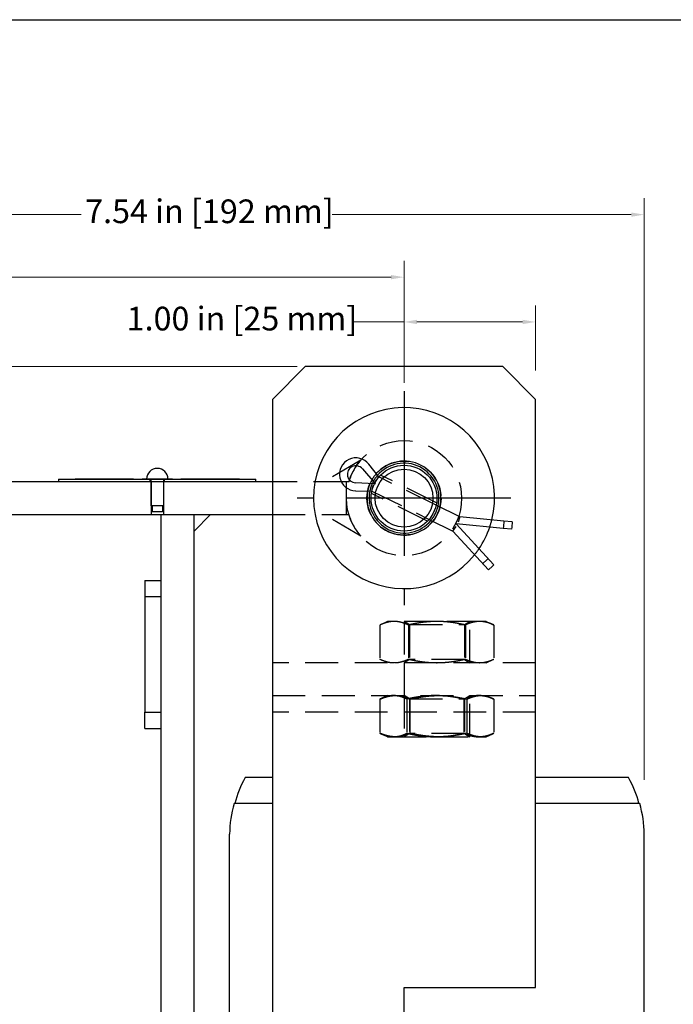
# Model space of a CAD drawing. Units: inches. Extents: x 0.7 to 33.3, y 0.4 to 21.5.
# Drawn here: x 15.7 to 20.6, y 14 to 21.5 of the extents above; entities that cross this region are included whole.
import ezdxf

# ---------------------------------------------------------------- set-up
doc = ezdxf.new("R2010")
doc.units = ezdxf.units.IN
doc.header["$MEASUREMENT"] = 0
doc.linetypes.add('CENTER', pattern=[2, 1.25, -0.25, 0.25, -0.25])
doc.linetypes.add('HIDDEN', pattern=[0.375, 0.25, -0.125])
doc.layers.get('0').update_dxf_attribs({"lineweight": 25})
for name, color, linetype, lineweight in [('Center Mark(Default)', 7, 'CENTER', 25), ('Dimensions(Default)', 7, 'Continuous', 9), ('Hidden Narrow(Default)', 7, 'HIDDEN', 25), ('Hidden(Default)', 7, 'HIDDEN', 25), ('Sketch Geometry(Default)', 7, 'Continuous', 25), ('Visible(Default)', 7, 'Continuous', 25)]:
    doc.layers.add(name, color=color, linetype=linetype, lineweight=lineweight)
doc.styles.add('CCC_TEXT_180', font='arial.ttf')
doc.dimstyles.new('CCC_INCH_MM', dxfattribs={"dimtxt": 0.18, "dimasz": 0.098425, "dimexe": 0.125, "dimexo": 0.0625, "dimgap": 0.031496, "dimtad": 0, "dimtih": 1, "dimtoh": 1, "dimdec": 3, "dimrnd": 1e-08, "dimzin": 0, "dimdsep": 46, "dimtxsty": 'CCC_TEXT_180', "dimcen": 0.09, "dimdle": 0.393701, "dimclrd": 256, "dimclre": 256, "dimclrt": 7, "dimadec": 0, "dimazin": 0, "dimtfac": 0.666667, "dimtdec": 3, "dimtofl": 0, "dimtmove": 0, "dimatfit": 3, "dimfxl": 1, "dimtolj": 1, "dimtzin": 0, "dimlwd": -1, "dimlwe": -1, "dimarcsym": 0})

# ---------------------------------------------------------------- blocks, each defined once
blk = doc.blocks.new('Borders Default Border')
at = {"layer": 'Sketch Geometry(Default)', "flags": 128}
blk.add_lwpolyline([(0.75, 0.5), (0.75, 21.5), (33.25, 21.5), (33.25, 0.5), (0.75, 0.5)], dxfattribs=at)
blk = doc.blocks.new('*D15')
at = {"layer": 'Defpoints', "color": 0, "transparency": 16777216}
for p in [(11.9298, 18.8653), (17.8218, 18.8653), (13.7413, 17.9903)]:
    blk.add_point(p, dxfattribs=at)
at = {"layer": 'Dimensions(Default)', "transparency": 16777216}
for p, q in [((17.7593, 18.8653), (11.8048, 18.8653)), ((11.9298, 18.7668), (11.9298, 18.5746)), ((11.9298, 18.0887), (11.9298, 18.2809)), ((13.6788, 17.9903), (11.8048, 17.9903))]:
    blk.add_line(p, q, dxfattribs=at)
for points in [[(11.9134, 18.7668), (11.9462, 18.7668), (11.9298, 18.8653)], [(11.9134, 18.0887), (11.9462, 18.0887), (11.9298, 17.9903)]]:
    blk.add_solid(points, dxfattribs=at)
at = {"layer": 'Dimensions(Default)', "color": 7, "transparency": 16777216, "insert": (11.0766, 18.5431), "char_height": 0.18, "attachment_point": 1, "style": 'CCC_TEXT_180'}
blk.add_mtext('\\A1;0.88 in [22 mm]', dxfattribs=at)
blk = doc.blocks.new('*D16')
at = {"layer": 'Defpoints', "color": 0, "transparency": 16777216}
for p in [(20.3968, 20.019), (12.852, 16.9455), (20.3968, 15.6619)]:
    blk.add_point(p, dxfattribs=at)
at = {"layer": 'Dimensions(Default)', "transparency": 16777216}
for p, q in [((12.852, 17.008), (12.852, 20.144)), ((20.3968, 15.7244), (20.3968, 20.144)), ((12.9505, 20.019), (16.1172, 20.019)), ((20.2984, 20.019), (18.0249, 20.019))]:
    blk.add_line(p, q, dxfattribs=at)
for points in [[(12.9505, 20.0354), (12.9505, 20.0026), (12.852, 20.019)], [(20.2984, 20.0354), (20.2984, 20.0026), (20.3968, 20.019)]]:
    blk.add_solid(points, dxfattribs=at)
at = {"layer": 'Dimensions(Default)', "color": 7, "transparency": 16777216, "insert": (16.1487, 20.1343), "char_height": 0.18, "attachment_point": 1, "style": 'CCC_TEXT_180'}
blk.add_mtext('\\A1;7.54 in [192 mm]', dxfattribs=at)
blk = doc.blocks.new('*D17')
at = {"layer": 'Defpoints', "color": 0, "transparency": 16777216}
for p in [(18.5718, 19.5441), (18.5718, 18.678), (12.852, 16.9455)]:
    blk.add_point(p, dxfattribs=at)
at = {"layer": 'Dimensions(Default)', "transparency": 16777216}
for p, q in [((12.852, 17.008), (12.852, 19.6691)), ((18.5718, 18.7405), (18.5718, 19.6691)), ((12.9505, 19.5441), (13.5249, 19.5441)), ((18.4734, 19.5441), (15.4341, 19.5441))]:
    blk.add_line(p, q, dxfattribs=at)
for points in [[(12.9505, 19.5605), (12.9505, 19.5277), (12.852, 19.5441)], [(18.4734, 19.5605), (18.4734, 19.5277), (18.5718, 19.5441)]]:
    blk.add_solid(points, dxfattribs=at)
at = {"layer": 'Dimensions(Default)', "color": 7, "transparency": 16777216, "insert": (13.5564, 19.6595), "char_height": 0.18, "attachment_point": 1, "style": 'CCC_TEXT_180'}
blk.add_mtext('\\A1;5.72 in [145 mm]', dxfattribs=at)
blk = doc.blocks.new('*D18')
at = {"layer": 'Defpoints', "color": 0, "transparency": 16777216}
for p in [(19.5718, 19.2038), (19.5718, 18.7733), (18.5718, 18.678)]:
    blk.add_point(p, dxfattribs=at)
at = {"layer": 'Dimensions(Default)', "transparency": 16777216}
for p, q in [((18.5718, 18.7405), (18.5718, 19.3288)), ((19.5718, 18.8358), (19.5718, 19.3288)), ((18.5718, 19.2038), (18.1847, 19.2038)), ((19.4734, 19.2038), (18.6702, 19.2038))]:
    blk.add_line(p, q, dxfattribs=at)
for points in [[(18.6702, 19.2202), (18.6702, 19.1874), (18.5718, 19.2038)], [(19.4734, 19.2202), (19.4734, 19.1874), (19.5718, 19.2038)]]:
    blk.add_solid(points, dxfattribs=at)
at = {"layer": 'Dimensions(Default)', "color": 7, "transparency": 16777216, "insert": (16.4639, 19.3192), "char_height": 0.18, "attachment_point": 1, "style": 'CCC_TEXT_180'}
blk.add_mtext('\\A1;1.00 in [25 mm]', dxfattribs=at)

msp = doc.modelspace()

# ---------------------------------------------------------------- linework, layer by layer
at = {"layer": 'Center Mark(Default)'}
for p, q in [((18.5718, 18.678), (18.5718, 17.0526)), ((19.3845, 17.8653), (17.7591, 17.8653))]:
    msp.add_line(p, q, dxfattribs=at)
at = {"layer": 'Hidden Narrow(Default)'}
for p, q in [((18.5718, 16.9282), (18.5718, 16.6153)), ((19.0718, 16.6153), (19.0718, 16.9282)), ((18.5718, 16.3652), (18.5718, 16.0523)), ((19.0718, 16.0523), (19.0718, 16.3652))]:
    msp.add_line(p, q, dxfattribs=at)
at = {"layer": 'Hidden(Default)'}
for p, q in [((18.2437, 18.1547), (17.9645, 17.9903)), ((18.8193, 17.8299), (18.3934, 18.0404)), ((16.0515, 18.0104), (16.0515, 18.0103)), ((16.0569, 18.0104), (16.0569, 18.0103)), ((16.0654, 18.0104), (16.0654, 18.0103)), ((16.0655, 18.0104), (16.0655, 18.0103)), ((16.0675, 18.0104), (16.0675, 18.0103)), ((16.0676, 18.0104), (16.0676, 18.0103)), ((16.0697, 18.0104), (16.0697, 18.0103)), ((16.0726, 18.0104), (16.0726, 18.0103)), ((16.0745, 18.0104), (16.0745, 18.0103)), ((16.0746, 18.0104), (16.0746, 18.0103)), ((16.0747, 18.0104), (16.0747, 18.0103)), ((16.0748, 18.0104), (16.0748, 18.0103)), ((16.0769, 18.0104), (16.0769, 18.0103)), ((16.0773, 18.0104), (16.0773, 18.0103)), ((16.0774, 18.0104), (16.0774, 18.0103)), ((16.078, 18.0104), (16.078, 18.0103)), ((16.0783, 18.0104), (16.0783, 18.0103)), ((16.0792, 18.0104), (16.0792, 18.0103)), ((16.0795, 18.0104), (16.0795, 18.0103)), ((16.0824, 18.0104), (16.0824, 18.0103)), ((16.0832, 18.0104), (16.0832, 18.0103)), ((16.0835, 18.0104), (16.0835, 18.0103)), ((16.0836, 18.0104), (16.0836, 18.0103)), ((16.0839, 18.0104), (16.0839, 18.0103)), ((16.0855, 18.0104), (16.0855, 18.0103)), ((16.0856, 18.0104), (16.0856, 18.0103)), ((16.0862, 18.0104), (16.0862, 18.0103)), ((16.0899, 18.0104), (16.0899, 18.0103)), ((16.0909, 18.0104), (16.0909, 18.0103)), ((16.0917, 18.0104), (16.0917, 18.0103)), ((16.0932, 18.0104), (16.0932, 18.0103)), ((16.0949, 18.0104), (16.0949, 18.0103)), ((16.0957, 18.0104), (16.0957, 18.0103)), ((16.0965, 18.0104), (16.0965, 18.0103)), ((16.0967, 18.0104), (16.0967, 18.0103)), ((16.098, 18.0104), (16.098, 18.0103)), ((16.0985, 18.0104), (16.0985, 18.0103)), ((16.101, 18.0104), (16.101, 18.0103)), ((16.1029, 18.0104), (16.1029, 18.0103)), ((16.1033, 18.0104), (16.1033, 18.0103)), ((16.1034, 18.0104), (16.1034, 18.0103)), ((16.1062, 18.0104), (16.1062, 18.0103)), ((16.1082, 18.0104), (16.1082, 18.0103)), ((16.1094, 18.0104), (16.1094, 18.0103)), ((16.11, 18.0104), (16.11, 18.0103)), ((16.1112, 18.0104), (16.1112, 18.0103)), ((16.1118, 18.0104), (16.1118, 18.0103)), ((16.1125, 18.0104), (16.1125, 18.0103)), ((16.1133, 18.0104), (16.1133, 18.0103)), ((16.1144, 18.0104), (16.1144, 18.0103)), ((16.116, 18.0104), (16.116, 18.0103)), ((16.1221, 18.0104), (16.1221, 18.0103)), ((16.1226, 18.0104), (16.1226, 18.0103)), ((16.1227, 18.0104), (16.1227, 18.0103)), ((16.1244, 18.0104), (16.1244, 18.0103)), ((16.1272, 18.0104), (16.1272, 18.0103)), ((16.1286, 18.0104), (16.1286, 18.0103)), ((16.1318, 18.0104), (16.1318, 18.0103)), ((16.134, 18.0104), (16.134, 18.0103)), ((16.1344, 18.0104), (16.1344, 18.0103)), ((16.1347, 18.0104), (16.1347, 18.0103)), ((16.1358, 18.0104), (16.1358, 18.0103)), ((16.1364, 18.0104), (16.1364, 18.0103)), ((16.1382, 18.0104), (16.1382, 18.0103)), ((16.1384, 18.0104), (16.1384, 18.0103)), ((16.1388, 18.0104), (16.1388, 18.0103)), ((16.1412, 18.0104), (16.1412, 18.0103)), ((16.1428, 18.0104), (16.1428, 18.0103)), ((16.1434, 18.0104), (16.1434, 18.0103)), ((16.1455, 18.0104), (16.1455, 18.0103)), ((16.1476, 18.0104), (16.1476, 18.0103)), ((16.1574, 18.0104), (16.1574, 18.0103)), ((16.1936, 18.0104), (16.1936, 18.0103)), ((16.1976, 18.0104), (16.1976, 18.0103)), ((16.1977, 18.0104), (16.1977, 18.0103)), ((16.1998, 18.0104), (16.1998, 18.0103)), ((16.2019, 18.0104), (16.2019, 18.0103)), ((16.2065, 18.0104), (16.2065, 18.0103)), ((16.2067, 18.0104), (16.2067, 18.0103)), ((16.2068, 18.0104), (16.2068, 18.0103)), ((16.2069, 18.0104), (16.2069, 18.0103)), ((16.2086, 18.0104), (16.2086, 18.0103)), ((16.2093, 18.0104), (16.2093, 18.0103)), ((16.2095, 18.0104), (16.2095, 18.0103)), ((16.2096, 18.0104), (16.2096, 18.0103)), ((16.2102, 18.0104), (16.2102, 18.0103)), ((16.2105, 18.0104), (16.2105, 18.0103)), ((16.22, 18.0104), (16.22, 18.0103)), ((16.2231, 18.0104), (16.2231, 18.0103)), ((16.2234, 18.0104), (16.2234, 18.0103)), ((16.2255, 18.0104), (16.2255, 18.0103)), ((16.2322, 18.0104), (16.2322, 18.0103)), ((16.2332, 18.0104), (16.2332, 18.0103)), ((16.2347, 18.0104), (16.2347, 18.0103)), ((16.2348, 18.0104), (16.2348, 18.0103)), ((16.235, 18.0104), (16.235, 18.0103)), ((16.2352, 18.0104), (16.2352, 18.0103)), ((16.2357, 18.0104), (16.2357, 18.0103)), ((16.2384, 18.0104), (16.2384, 18.0103)), ((16.2402, 18.0104), (16.2402, 18.0103)), ((16.2422, 18.0104), (16.2422, 18.0103)), ((16.2432, 18.0104), (16.2432, 18.0103)), ((16.2433, 18.0104), (16.2433, 18.0103)), ((16.244, 18.0104), (16.244, 18.0103)), ((16.2448, 18.0104), (16.2448, 18.0103)), ((16.2507, 18.0104), (16.2507, 18.0103)), ((16.2534, 18.0104), (16.2534, 18.0103)), ((16.2549, 18.0104), (16.2549, 18.0103)), ((16.2549, 18.0104), (16.2549, 18.0103)), ((16.2562, 18.0104), (16.2562, 18.0103)), ((16.2611, 18.0104), (16.2611, 18.0103)), ((16.2666, 18.0104), (16.2666, 18.0103)), ((16.2667, 18.0104), (16.2667, 18.0103)), ((16.268, 18.0104), (16.268, 18.0103)), ((16.2681, 18.0104), (16.2681, 18.0103)), ((16.2683, 18.0104), (16.2683, 18.0103)), ((16.2685, 18.0104), (16.2685, 18.0103)), ((16.2686, 18.0104), (16.2686, 18.0103)), ((16.2688, 18.0104), (16.2688, 18.0103)), ((16.2706, 18.0104), (16.2706, 18.0103)), ((16.2711, 18.0104), (16.2711, 18.0103)), ((16.2731, 18.0104), (16.2731, 18.0103)), ((16.2751, 18.0104), (16.2751, 18.0103)), ((16.2756, 18.0104), (16.2756, 18.0103)), ((16.2778, 18.0104), (16.2778, 18.0103)), ((16.2798, 18.0104), (16.2798, 18.0103)), ((16.2892, 18.0104), (16.2892, 18.0103)), ((16.306, 18.0104), (16.306, 18.0103)), ((16.3423, 18.0104), (16.3423, 18.0103)), ((16.3474, 18.0104), (16.3474, 18.0103)), ((16.3476, 18.0104), (16.3476, 18.0103)), ((16.3503, 18.0104), (16.3503, 18.0103)), ((16.3593, 18.0104), (16.3593, 18.0103)), ((16.3595, 18.0104), (16.3595, 18.0103)), ((16.3602, 18.0104), (16.3602, 18.0103)), ((16.3629, 18.0104), (16.3629, 18.0103)), ((16.3667, 18.0104), (16.3667, 18.0103)), ((16.3669, 18.0104), (16.3669, 18.0103)), ((16.3674, 18.0104), (16.3674, 18.0103)), ((16.368, 18.0104), (16.368, 18.0103)), ((16.3686, 18.0104), (16.3686, 18.0103)), ((16.3884, 18.0104), (16.3884, 18.0103)), ((16.3943, 18.0104), (16.3943, 18.0103)), ((16.3967, 18.0104), (16.3967, 18.0103)), ((16.4007, 18.0104), (16.4007, 18.0103)), ((16.4036, 18.0104), (16.4036, 18.0103)), ((16.4049, 18.0104), (16.4049, 18.0103)), ((16.4071, 18.0104), (16.4071, 18.0103)), ((16.4101, 18.0104), (16.4101, 18.0103)), ((16.4112, 18.0104), (16.4112, 18.0103)), ((16.4128, 18.0104), (16.4128, 18.0103)), ((16.4151, 18.0104), (16.4151, 18.0103)), ((16.4152, 18.0104), (16.4152, 18.0103)), ((16.4182, 18.0104), (16.4182, 18.0103)), ((16.4193, 18.0104), (16.4193, 18.0103)), ((16.435, 18.0104), (16.435, 18.0103)), ((16.4378, 18.0104), (16.4378, 18.0103)), ((16.4394, 18.0104), (16.4394, 18.0103)), ((16.449, 18.0104), (16.449, 18.0103)), ((16.4563, 18.0104), (16.4563, 18.0103)), ((16.4579, 18.0104), (16.4579, 18.0103)), ((16.458, 18.0104), (16.458, 18.0103)), ((16.4585, 18.0104), (16.4585, 18.0103)), ((16.4587, 18.0104), (16.4587, 18.0103)), ((16.4612, 18.0104), (16.4612, 18.0103)), ((16.4613, 18.0104), (16.4613, 18.0103)), ((16.4617, 18.0104), (16.4617, 18.0103)), ((16.4635, 18.0104), (16.4635, 18.0103)), ((16.4703, 18.0104), (16.4703, 18.0103)), ((16.4732, 18.0104), (16.4732, 18.0103)), ((16.4799, 18.0104), (16.4799, 18.0103)), ((16.7778, 18.0104), (16.6158, 18.0104)), ((16.6423, 17.9903), (16.6423, 18.0103)), ((16.6483, 18.0103), (16.6483, 17.8078)), ((16.6498, 17.9903), (16.6498, 17.7403)), ((16.7438, 17.9903), (16.7438, 17.7403)), ((16.7453, 18.0103), (16.7453, 17.8078)), ((16.7513, 17.9903), (16.7513, 18.0103)), ((16.7556, 18.0104), (16.7556, 18.0103)), ((16.7599, 18.0104), (16.7599, 18.0103)), ((16.7668, 18.0104), (16.7668, 18.0103)), ((16.7668, 18.0104), (16.7668, 18.0103)), ((16.767, 18.0104), (16.767, 18.0103)), ((16.7685, 18.0104), (16.7685, 18.0103)), ((16.7691, 18.0104), (16.7691, 18.0103)), ((16.7703, 18.0104), (16.7703, 18.0103)), ((16.7739, 18.0104), (16.7739, 18.0103)), ((16.7742, 18.0104), (16.7742, 18.0103)), ((16.7743, 18.0104), (16.7743, 18.0103)), ((16.7744, 18.0104), (16.7744, 18.0103)), ((16.7746, 18.0104), (16.7746, 18.0103)), ((16.7751, 18.0104), (16.7751, 18.0103)), ((16.7761, 18.0104), (16.7761, 18.0103)), ((16.7764, 18.0104), (16.7764, 18.0103)), ((16.7765, 18.0104), (16.7765, 18.0103)), ((16.7769, 18.0104), (16.7769, 18.0103)), ((16.777, 18.0104), (16.777, 18.0103)), ((16.7772, 18.0104), (16.7772, 18.0103)), ((16.778, 18.0104), (16.778, 18.0103)), ((16.7782, 18.0104), (16.7782, 18.0103)), ((16.7805, 18.0104), (16.7805, 18.0103)), ((16.7817, 18.0104), (16.7817, 18.0103)), ((16.7827, 18.0104), (16.7827, 18.0103)), ((16.7836, 18.0104), (16.7836, 18.0103)), ((16.7874, 18.0104), (16.7874, 18.0103)), ((16.7889, 18.0104), (16.7889, 18.0103)), ((16.7892, 18.0104), (16.7892, 18.0103)), ((16.7893, 18.0104), (16.7893, 18.0103)), ((16.7919, 18.0104), (16.7919, 18.0103)), ((16.7947, 18.0104), (16.7947, 18.0103)), ((16.7951, 18.0104), (16.7951, 18.0103)), ((16.7955, 18.0104), (16.7955, 18.0103)), ((16.7955, 18.0104), (16.7955, 18.0103)), ((16.796, 18.0104), (16.796, 18.0103)), ((16.7965, 18.0104), (16.7965, 18.0103)), ((16.797, 18.0104), (16.797, 18.0103)), ((16.7971, 18.0104), (16.7971, 18.0103)), ((16.7975, 18.0104), (16.7975, 18.0103)), ((16.7993, 18.0104), (16.7993, 18.0103)), ((16.7996, 18.0104), (16.7996, 18.0103)), ((16.7997, 18.0104), (16.7997, 18.0103)), ((16.8025, 18.0104), (16.8025, 18.0103)), ((16.8027, 18.0104), (16.8027, 18.0103)), ((16.8028, 18.0104), (16.8028, 18.0103)), ((16.8032, 18.0104), (16.8032, 18.0103)), ((16.8042, 18.0104), (16.8042, 18.0103)), ((16.8047, 18.0104), (16.8047, 18.0103)), ((16.8048, 18.0104), (16.8048, 18.0103)), ((16.8049, 18.0104), (16.8049, 18.0103)), ((16.8049, 18.0104), (16.8049, 18.0103)), ((16.8076, 18.0104), (16.8076, 18.0103)), ((16.8125, 18.0104), (16.8125, 18.0103)), ((16.8126, 18.0104), (16.8126, 18.0103)), ((16.813, 18.0104), (16.813, 18.0103)), ((16.8131, 18.0104), (16.8131, 18.0103)), ((16.8143, 18.0104), (16.8143, 18.0103)), ((16.8167, 18.0104), (16.8167, 18.0103)), ((16.8196, 18.0104), (16.8196, 18.0103)), ((16.8222, 18.0104), (16.8222, 18.0103)), ((16.8225, 18.0104), (16.8225, 18.0103)), ((16.8229, 18.0104), (16.8229, 18.0103)), ((16.8236, 18.0104), (16.8236, 18.0103)), ((16.8237, 18.0104), (16.8237, 18.0103)), ((16.8238, 18.0104), (16.8238, 18.0103)), ((16.8241, 18.0104), (16.8241, 18.0103)), ((16.8256, 18.0104), (16.8256, 18.0103)), ((16.8257, 18.0104), (16.8257, 18.0103)), ((16.8258, 18.0104), (16.8258, 18.0103)), ((16.8261, 18.0104), (16.8261, 18.0103)), ((16.827, 18.0104), (16.827, 18.0103)), ((16.8293, 18.0104), (16.8293, 18.0103)), ((16.8298, 18.0104), (16.8298, 18.0103)), ((16.8315, 18.0104), (16.8315, 18.0103)), ((16.8332, 18.0104), (16.8332, 18.0103)), ((16.8333, 18.0104), (16.8333, 18.0103)), ((16.8624, 18.0104), (16.8624, 18.0103)), ((16.8667, 18.0104), (16.8667, 18.0103)), ((16.8736, 18.0104), (16.8736, 18.0103)), ((16.8737, 18.0104), (16.8737, 18.0103)), ((16.8739, 18.0104), (16.8739, 18.0103)), ((16.8753, 18.0104), (16.8753, 18.0103)), ((16.8759, 18.0104), (16.8759, 18.0103)), ((16.8771, 18.0104), (16.8771, 18.0103)), ((16.881, 18.0104), (16.881, 18.0103)), ((16.8811, 18.0104), (16.8811, 18.0103)), ((16.8812, 18.0104), (16.8812, 18.0103)), ((16.8814, 18.0104), (16.8814, 18.0103)), ((16.8819, 18.0104), (16.8819, 18.0103)), ((16.8829, 18.0104), (16.8829, 18.0103)), ((16.883, 18.0104), (16.883, 18.0103)), ((16.8832, 18.0104), (16.8832, 18.0103)), ((16.8833, 18.0104), (16.8833, 18.0103)), ((16.8838, 18.0104), (16.8838, 18.0103)), ((16.8838, 18.0104), (16.8838, 18.0103)), ((16.884, 18.0104), (16.884, 18.0103)), ((16.8848, 18.0104), (16.8848, 18.0103)), ((16.885, 18.0104), (16.885, 18.0103)), ((16.8873, 18.0104), (16.8873, 18.0103)), ((16.8885, 18.0104), (16.8885, 18.0103)), ((16.8896, 18.0104), (16.8896, 18.0103)), ((16.8942, 18.0104), (16.8942, 18.0103)), ((16.8957, 18.0104), (16.8957, 18.0103)), ((16.8961, 18.0104), (16.8961, 18.0103)), ((16.8987, 18.0104), (16.8987, 18.0103)), ((16.9015, 18.0104), (16.9015, 18.0103)), ((16.9019, 18.0104), (16.9019, 18.0103)), ((16.9023, 18.0104), (16.9023, 18.0103)), ((16.9023, 18.0104), (16.9023, 18.0103)), ((16.9039, 18.0104), (16.9039, 18.0103)), ((16.9043, 18.0104), (16.9043, 18.0103)), ((16.9061, 18.0104), (16.9061, 18.0103)), ((16.9064, 18.0104), (16.9064, 18.0103)), ((16.9065, 18.0104), (16.9065, 18.0103)), ((16.9094, 18.0104), (16.9094, 18.0103)), ((16.9095, 18.0104), (16.9095, 18.0103)), ((16.9096, 18.0104), (16.9096, 18.0103)), ((16.91, 18.0104), (16.91, 18.0103)), ((16.9111, 18.0104), (16.9111, 18.0103)), ((16.9116, 18.0104), (16.9116, 18.0103)), ((16.9117, 18.0104), (16.9117, 18.0103)), ((16.9117, 18.0104), (16.9117, 18.0103)), ((16.9144, 18.0104), (16.9144, 18.0103)), ((16.9193, 18.0104), (16.9193, 18.0103)), ((16.9194, 18.0104), (16.9194, 18.0103)), ((16.9198, 18.0104), (16.9198, 18.0103)), ((16.9199, 18.0104), (16.9199, 18.0103)), ((16.9212, 18.0104), (16.9212, 18.0103)), ((16.9235, 18.0104), (16.9235, 18.0103)), ((16.9264, 18.0104), (16.9264, 18.0103)), ((16.9269, 18.0104), (16.9269, 18.0103)), ((16.9276, 18.0104), (16.9276, 18.0103)), ((16.929, 18.0104), (16.929, 18.0103)), ((16.9293, 18.0104), (16.9293, 18.0103)), ((16.9305, 18.0104), (16.9305, 18.0103)), ((16.9306, 18.0104), (16.9306, 18.0103)), ((16.931, 18.0104), (16.931, 18.0103)), ((16.9311, 18.0104), (16.9311, 18.0103)), ((16.9324, 18.0104), (16.9324, 18.0103)), ((16.9325, 18.0104), (16.9325, 18.0103)), ((16.9327, 18.0104), (16.9327, 18.0103)), ((16.9329, 18.0104), (16.9329, 18.0103)), ((16.9338, 18.0104), (16.9338, 18.0103)), ((16.9349, 18.0104), (16.9349, 18.0103)), ((16.9361, 18.0104), (16.9361, 18.0103)), ((16.9383, 18.0104), (16.9383, 18.0103)), ((16.94, 18.0104), (16.94, 18.0103)), ((16.9401, 18.0104), (16.9401, 18.0103)), ((16.9804, 18.0104), (16.9804, 18.0103)), ((16.9805, 18.0104), (16.9805, 18.0103)), ((16.9822, 18.0104), (16.9822, 18.0103)), ((16.9839, 18.0104), (16.9839, 18.0103)), ((16.9879, 18.0104), (16.9879, 18.0103)), ((16.9879, 18.0104), (16.9879, 18.0103)), ((16.988, 18.0104), (16.988, 18.0103)), ((16.9887, 18.0104), (16.9887, 18.0103)), ((16.9892, 18.0104), (16.9892, 18.0103)), ((16.9899, 18.0104), (16.9899, 18.0103)), ((16.99, 18.0104), (16.99, 18.0103)), ((16.9901, 18.0104), (16.9901, 18.0103)), ((16.9906, 18.0104), (16.9906, 18.0103)), ((16.9908, 18.0104), (16.9908, 18.0103)), ((16.9918, 18.0104), (16.9918, 18.0103)), ((16.9941, 18.0104), (16.9941, 18.0103)), ((17.001, 18.0104), (17.001, 18.0103)), ((17.0029, 18.0104), (17.0029, 18.0103)), ((17.0056, 18.0104), (17.0056, 18.0103)), ((17.0083, 18.0104), (17.0083, 18.0103)), ((17.0091, 18.0104), (17.0091, 18.0103)), ((17.0106, 18.0104), (17.0106, 18.0103)), ((17.0107, 18.0104), (17.0107, 18.0103)), ((17.0111, 18.0104), (17.0111, 18.0103)), ((17.0117, 18.0104), (17.0117, 18.0103)), ((17.0133, 18.0104), (17.0133, 18.0103)), ((17.0164, 18.0104), (17.0164, 18.0103)), ((17.0179, 18.0104), (17.0179, 18.0103)), ((17.0183, 18.0104), (17.0183, 18.0103)), ((17.0185, 18.0104), (17.0185, 18.0103)), ((17.0192, 18.0104), (17.0192, 18.0103)), ((17.0262, 18.0104), (17.0262, 18.0103)), ((17.0266, 18.0104), (17.0266, 18.0103)), ((17.0267, 18.0104), (17.0267, 18.0103)), ((17.0303, 18.0104), (17.0303, 18.0103)), ((17.0332, 18.0104), (17.0332, 18.0103)), ((17.0358, 18.0104), (17.0358, 18.0103)), ((17.0361, 18.0104), (17.0361, 18.0103)), ((17.0373, 18.0104), (17.0373, 18.0103)), ((17.0373, 18.0104), (17.0373, 18.0103)), ((17.0375, 18.0104), (17.0375, 18.0103)), ((17.0377, 18.0104), (17.0377, 18.0103)), ((17.0378, 18.0104), (17.0378, 18.0103)), ((17.0379, 18.0104), (17.0379, 18.0103)), ((17.0392, 18.0104), (17.0392, 18.0103)), ((17.0394, 18.0104), (17.0394, 18.0103)), ((17.0397, 18.0104), (17.0397, 18.0103)), ((17.043, 18.0104), (17.043, 18.0103)), ((17.0452, 18.0104), (17.0452, 18.0103)), ((17.0468, 18.0104), (17.0468, 18.0103)), ((17.1088, 18.0103), (17.1088, 18.0104)), ((17.1351, 18.0104), (17.1351, 18.0103)), ((17.1352, 18.0104), (17.1352, 18.0103)), ((17.1385, 18.0104), (17.1385, 18.0103)), ((17.1498, 18.0104), (17.1498, 18.0103)), ((17.1499, 18.0104), (17.1499, 18.0103)), ((17.1501, 18.0104), (17.1501, 18.0103)), ((17.1536, 18.0104), (17.1536, 18.0103)), ((17.1538, 18.0104), (17.1538, 18.0103)), ((17.1541, 18.0104), (17.1541, 18.0103)), ((17.1543, 18.0104), (17.1543, 18.0103)), ((17.1577, 18.0104), (17.1577, 18.0103)), ((17.1636, 18.0104), (17.1636, 18.0103)), ((17.1643, 18.0104), (17.1643, 18.0103)), ((17.1759, 18.0104), (17.1759, 18.0103)), ((17.1797, 18.0104), (17.1797, 18.0103)), ((17.185, 18.0104), (17.185, 18.0103)), ((17.1905, 18.0104), (17.1905, 18.0103)), ((17.1952, 18.0104), (17.1952, 18.0103)), ((17.1961, 18.0104), (17.1961, 18.0103)), ((17.1971, 18.0104), (17.1971, 18.0103)), ((17.206, 18.0104), (17.206, 18.0103)), ((17.2094, 18.0104), (17.2094, 18.0103)), ((17.2106, 18.0104), (17.2106, 18.0103)), ((17.211, 18.0104), (17.211, 18.0103)), ((17.2121, 18.0104), (17.2121, 18.0103)), ((17.226, 18.0104), (17.226, 18.0103)), ((17.2268, 18.0104), (17.2268, 18.0103)), ((17.2269, 18.0104), (17.2269, 18.0103)), ((17.2341, 18.0104), (17.2341, 18.0103)), ((17.2416, 18.0104), (17.2416, 18.0103)), ((17.245, 18.0104), (17.245, 18.0103)), ((17.2456, 18.0104), (17.2456, 18.0103)), ((17.248, 18.0104), (17.248, 18.0103)), ((17.2484, 18.0104), (17.2484, 18.0103)), ((17.2491, 18.0104), (17.2491, 18.0103)), ((17.2493, 18.0104), (17.2493, 18.0103)), ((17.2517, 18.0104), (17.2517, 18.0103)), ((17.252, 18.0104), (17.252, 18.0103)), ((17.2528, 18.0104), (17.2528, 18.0103)), ((17.2635, 18.0104), (17.2635, 18.0103)), ((17.2668, 18.0104), (17.2668, 18.0103)), ((17.2968, 18.0103), (17.2968, 18.0104)), ((18.1343, 17.9903), (17.5718, 17.9903)), ((18.1525, 17.9903), (17.9645, 17.9903)), ((18.1343, 17.7403), (18.1343, 17.9903)), ((18.3542, 17.9728), (18.3463, 17.9732)), ((18.3491, 17.9788), (18.3542, 17.9728)), ((18.3808, 18.0266), (18.3743, 18.0186)), ((18.8159, 17.8115), (18.3808, 18.0266)), ((18.7502, 17.6901), (18.3243, 17.9006)), ((18.3276, 17.919), (18.3301, 17.929)), ((18.3276, 17.919), (18.7628, 17.7039)), ((16.7453, 17.8078), (16.6483, 17.8078)), ((16.6568, 17.8078), (16.6568, 17.7608)), ((16.7368, 17.8078), (16.7368, 17.7608)), ((16.7368, 17.7608), (16.6568, 17.7608)), ((17.5718, 17.7403), (18.1343, 17.7403)), ((18.2437, 17.5758), (17.9645, 17.7403)), ((17.9645, 17.7403), (18.1525, 17.7403)), ((19.3946, 17.6853), (19.3306, 17.6913)), ((19.3946, 17.6853), (19.3906, 17.6435)), ((19.3893, 17.6295), (19.3254, 17.6355)), ((19.3906, 17.6435), (19.3893, 17.6295)), ((19.2016, 17.3965), (19.1708, 17.368)), ((19.2119, 17.406), (19.2016, 17.3965)), ((16.727, 17.1153), (16.602, 17.1153)), ((18.4468, 16.9283), (18.3888, 16.9012)), ((18.497, 16.9283), (18.4468, 16.9283)), ((18.8218, 16.9283), (18.497, 16.9283)), ((18.6133, 16.9042), (18.5717, 16.9283)), ((19.1466, 16.9283), (18.8218, 16.9283)), ((19.0303, 16.9042), (19.0719, 16.9283)), ((19.1968, 16.9283), (19.1466, 16.9283)), ((19.1968, 16.9283), (19.2548, 16.9012)), ((18.3888, 16.9012), (18.3888, 16.6423)), ((18.6053, 16.9012), (18.6053, 16.6423)), ((18.6133, 16.9042), (19.0303, 16.9042)), ((18.6133, 16.9042), (18.6133, 16.6393)), ((19.0303, 16.9042), (19.0303, 16.6393)), ((19.0383, 16.9012), (19.0383, 16.6423)), ((19.2548, 16.9012), (19.2548, 16.6423)), ((19.5718, 16.6153), (17.5718, 16.6153)), ((18.4468, 16.6153), (18.3888, 16.6423)), ((18.6133, 16.6393), (18.5717, 16.6153)), ((18.5718, 16.6153), (18.5718, 16.3653)), ((19.0303, 16.6393), (18.6133, 16.6393)), ((19.0303, 16.6393), (19.0719, 16.6153)), ((19.1968, 16.6153), (19.2548, 16.6423)), ((17.5718, 16.3653), (19.5718, 16.3653)), ((18.389, 16.3382), (18.389, 16.0793)), ((18.4468, 16.3653), (18.3963, 16.3417)), ((18.6133, 16.3412), (18.5717, 16.3653)), ((18.5936, 16.3382), (18.5936, 16.0793)), ((18.6133, 16.3412), (19.0303, 16.3412)), ((18.6133, 16.3412), (18.6133, 16.0763)), ((18.6172, 16.3382), (18.6172, 16.0793)), ((19.0264, 16.3382), (19.0264, 16.0793)), ((19.0303, 16.3412), (19.0719, 16.3653)), ((19.0303, 16.3412), (19.0303, 16.0763)), ((19.05, 16.3382), (19.05, 16.0793)), ((19.1968, 16.3653), (19.2473, 16.3417)), ((19.2546, 16.3382), (19.2546, 16.0793)), ((16.602, 16.1153), (16.602, 16.2403)), ((19.5718, 16.2403), (17.5718, 16.2403)), ((16.602, 16.1153), (16.727, 16.1153)), ((18.4468, 16.0523), (18.3963, 16.0758)), ((18.4468, 16.0523), (18.4913, 16.0523)), ((18.4913, 16.0523), (18.81, 16.0523)), ((18.6133, 16.0763), (18.5717, 16.0523)), ((19.0303, 16.0763), (18.6133, 16.0763)), ((18.81, 16.0523), (19.1405, 16.0523)), ((19.0303, 16.0763), (19.0719, 16.0523)), ((19.1405, 16.0523), (19.1968, 16.0523)), ((19.1968, 16.0523), (19.2473, 16.0758))]:
    msp.add_line(p, q, dxfattribs=at)
for radius in [0.4375, 0.2815]:
    msp.add_circle((18.5718, 17.8653), radius, dxfattribs=at)
for radius, start, end in [(0.4375, 138.58416, 163.39845), (0.281, 138.52128, 150.38533), (0.2656, 139.12092, 151.58995), (0.281, 157.00246, 168.86651), (0.2656, 155.79784, 168.26687), (0.2656, 320.63913, 346.74866), (0.4375, 196.60155, 221.41584), (0.281, 321.365, 346.02279), (0.6875, 341.3191, 346.0766), (0.6875, 321.31119, 326.06869)]:
    msp.add_arc((18.5718, 17.8653), radius, start, end, dxfattribs=at)
for points in [[(18.497, 16.9283), (18.4468, 16.9283), (18.3888, 16.9012)], [(18.6053, 16.9012), (18.5473, 16.9283), (18.497, 16.9283)], [(18.8218, 16.9283), (18.7213, 16.9283), (18.6053, 16.9012)], [(19.0383, 16.9012), (18.9223, 16.9283), (18.8218, 16.9283)], [(19.1466, 16.9283), (19.0963, 16.9283), (19.0383, 16.9012)], [(19.2548, 16.9012), (19.1968, 16.9283), (19.1466, 16.9283)], [(18.3888, 16.6423), (18.4468, 16.6153), (18.497, 16.6153)], [(18.497, 16.6153), (18.5473, 16.6153), (18.6053, 16.6423)], [(18.6053, 16.6423), (18.7213, 16.6153), (18.8218, 16.6153)], [(18.8218, 16.6153), (18.9223, 16.6153), (19.0383, 16.6423)], [(19.0383, 16.6423), (19.0963, 16.6153), (19.1466, 16.6153)], [(19.1466, 16.6153), (19.1968, 16.6153), (19.2548, 16.6423)], [(18.4913, 16.3653), (18.4438, 16.3653), (18.389, 16.3382)], [(18.389, 16.3382), (18.4502, 16.3653), (18.5031, 16.3653)], [(18.5936, 16.3382), (18.5387, 16.3653), (18.4913, 16.3653)], [(18.5031, 16.3653), (18.5561, 16.3653), (18.6172, 16.3382)], [(18.81, 16.3653), (18.7095, 16.3653), (18.5936, 16.3382)], [(18.6172, 16.3382), (18.7332, 16.3653), (18.8336, 16.3653)], [(19.0264, 16.3382), (18.9104, 16.3653), (18.81, 16.3653)], [(18.8336, 16.3653), (18.9341, 16.3653), (19.05, 16.3382)], [(19.1405, 16.3653), (19.0875, 16.3653), (19.0264, 16.3382)], [(19.05, 16.3382), (19.1049, 16.3653), (19.1523, 16.3653)], [(19.2546, 16.3382), (19.1934, 16.3653), (19.1405, 16.3653)], [(19.1523, 16.3653), (19.1998, 16.3653), (19.2546, 16.3382)], [(18.389, 16.0793), (18.4438, 16.0523), (18.4913, 16.0523)], [(18.5031, 16.0523), (18.4502, 16.0523), (18.389, 16.0793)], [(18.4913, 16.0523), (18.5387, 16.0523), (18.5936, 16.0793)], [(18.6172, 16.0793), (18.5561, 16.0523), (18.5031, 16.0523)], [(18.5936, 16.0793), (18.7095, 16.0523), (18.81, 16.0523)], [(18.8336, 16.0523), (18.7332, 16.0523), (18.6172, 16.0793)], [(18.81, 16.0523), (18.9104, 16.0523), (19.0264, 16.0793)], [(19.05, 16.0793), (18.9341, 16.0523), (18.8336, 16.0523)], [(19.0264, 16.0793), (19.0875, 16.0523), (19.1405, 16.0523)], [(19.1523, 16.0523), (19.1049, 16.0523), (19.05, 16.0793)], [(19.1405, 16.0523), (19.1934, 16.0523), (19.2546, 16.0793)], [(19.2546, 16.0793), (19.1998, 16.0523), (19.1523, 16.0523)]]:
    msp.add_rational_spline(points, [1, 1.0379548493, 1], degree=2, dxfattribs=at)
at = {"layer": 'Visible(Default)'}
for p, q in [((17.5718, 18.6153), (17.8218, 18.8653)), ((19.3218, 18.8653), (17.8218, 18.8653)), ((19.3218, 18.8653), (19.5718, 18.6153)), ((17.5718, 18.6153), (17.5718, 9.9903)), ((19.5718, 14.1465), (19.5718, 18.6153)), ((18.3808, 18.0266), (18.3044, 18.1234)), ((18.2558, 18.0881), (18.3491, 17.9788)), ((17.5718, 17.9903), (13.977, 17.9903)), ((15.9468, 18.0103), (16.0718, 18.0103)), ((15.9468, 18.0103), (15.9468, 17.9903)), ((16.0068, 18.0104), (16.0718, 18.0104)), ((16.0068, 18.0103), (16.0068, 18.0104)), ((16.5173, 18.0104), (16.0718, 18.0104)), ((16.0718, 18.0103), (17.3218, 18.0103)), ((16.5173, 18.0104), (16.5823, 18.0104)), ((16.6158, 18.0104), (16.5823, 18.0104)), ((16.5823, 18.0103), (16.5823, 18.0104)), ((16.8113, 18.0104), (16.7778, 18.0104)), ((16.8113, 18.0104), (16.8763, 18.0104)), ((16.8113, 18.0103), (16.8113, 18.0104)), ((17.3218, 18.0104), (16.8763, 18.0104)), ((17.3218, 18.0104), (17.3868, 18.0104)), ((17.3218, 18.0103), (17.4468, 18.0103)), ((17.3868, 18.0103), (17.3868, 18.0104)), ((17.4468, 17.9903), (17.4468, 18.0103)), ((18.3463, 17.9732), (18.2028, 17.981)), ((18.3301, 17.929), (18.3378, 17.9609)), ((18.3743, 18.0186), (18.3537, 17.9931)), ((18.2044, 17.921), (18.3276, 17.919)), ((18.9958, 17.7226), (18.8159, 17.8115)), ((13.977, 17.7403), (17.5718, 17.7403)), ((16.727, 17.7403), (16.977, 17.7403)), ((16.727, 11.1153), (16.727, 17.7403)), ((16.977, 11.1153), (16.977, 17.7403)), ((17.102, 17.7403), (16.977, 17.6153)), ((16.977, 17.7403), (17.102, 17.7403)), ((16.977, 17.6153), (16.977, 17.7403)), ((18.7628, 17.7039), (18.9426, 17.615)), ((19.3254, 17.6355), (18.9692, 17.6688)), ((18.9692, 17.6688), (19.2555, 17.3588)), ((18.9958, 17.7226), (18.9841, 17.6815)), ((19.3306, 17.6913), (18.9958, 17.7226)), ((19.3306, 17.6913), (19.3267, 17.6495)), ((18.9426, 17.615), (18.9682, 17.6492)), ((18.9426, 17.615), (19.2144, 17.3208)), ((19.3267, 17.6495), (19.3254, 17.6355)), ((19.2555, 17.3588), (19.2452, 17.3493)), ((19.2452, 17.3493), (19.2144, 17.3208)), ((16.602, 17.2403), (16.727, 17.2403)), ((16.602, 17.2403), (16.602, 16.2403)), ((16.602, 16.2403), (16.727, 16.2403)), ((17.5718, 15.7421), (17.3651, 15.7421)), ((20.2785, 15.7421), (19.5718, 15.7421)), ((17.5718, 15.5453), (17.2808, 15.5453)), ((20.3628, 15.5453), (19.5718, 15.5453)), ((17.2468, 12.5417), (17.2468, 15.3128)), ((20.3968, 12.5417), (20.3968, 15.3128)), ((18.5718, 13.584), (18.5718, 14.1465)), ((18.5718, 14.1465), (19.5718, 14.1465))]:
    msp.add_line(p, q, dxfattribs=at)
for radius in [0.25, 0.22]:
    msp.add_circle((18.5718, 17.8653), radius, dxfattribs=at)
for centre, radius, start, end in [((18.5718, 17.8653), 0.6875, 346.0766, 321.31119), ((18.2063, 18.0459), 0.125, 38.28201, 269.10578), ((18.2063, 18.0459), 0.065, 40.49405, 266.89374), ((18.5718, 17.8653), 0.281, 346.02279, 138.52128), ((18.5718, 17.8653), 0.2656, 346.74866, 139.12092), ((16.6968, 18.0103), 0.081, 0, 180), ((18.5718, 17.8653), 0.281, 150.38533, 157.00246), ((18.5718, 17.8653), 0.2656, 151.58995, 155.79784), ((18.5718, 17.8653), 0.281, 168.86651, 321.365), ((18.5718, 17.8653), 0.2656, 168.26687, 320.63913), ((18.5718, 17.8653), 0.6875, 326.06869, 341.3191), ((18.0502, 15.3539), 0.7874, 150.46142, 165.93576), ((19.5934, 15.3539), 0.7874, 14.06424, 29.53858), ((18.0581, 15.3128), 0.8113, 163.35126, 180), ((19.5855, 15.3128), 0.8113, 0, 16.64874)]:
    msp.add_arc(centre, radius, start, end, dxfattribs=at)

# ---------------------------------------------------------------- block references
msp.add_blockref('Borders Default Border', (0, 0))

# ---------------------------------------------------------------- dimensions: what is measured, and where the dimension line sits
at = {"layer": 'Dimensions(Default)'}
for base, p1, p2, angle, text, override, picture, middle in [((20.3968, 20.019), (12.852, 16.9455), (20.3968, 15.6619), 180, '<> in [192 mm]', {"dimgap": 0.031496, "dimtih": 0, "dimtoh": 0, "dimdec": 2, "dimpost": '', "dimtol": 0, "dimlim": 0, "dimtp": 0, "dimtm": 0, "dimtdec": 2, "dimatfit": 1}, '*D16', (17.0711, 20.019)), ((18.5718, 19.5441), (12.852, 16.9455), (18.5718, 18.678), 180, '<> in [145 mm]', {"dimgap": 0.031496, "dimtih": 0, "dimtoh": 0, "dimdec": 2, "dimpost": '', "dimtol": 0, "dimlim": 0, "dimtp": 0, "dimtm": 0, "dimtdec": 2, "dimatfit": 1}, '*D17', (14.4795, 19.5441)), ((19.5718, 19.2038), (18.5718, 18.678), (19.5718, 18.7733), 180, '<> in [25 mm]', {"dimgap": 0.031496, "dimtih": 0, "dimtoh": 0, "dimdec": 2, "dimpost": '', "dimtol": 0, "dimlim": 0, "dimtp": 0, "dimtm": 0, "dimtdec": 2, "dimatfit": 2}, '*D18', (17.3086, 19.2038)), ((11.9297972285, 18.8652617768), (13.741257983, 17.9902617768), (17.8217979842, 18.8652617768), 90, '<> in [22 mm]', {"dimgap": 0.031496, "dimdec": 2, "dimpost": '', "dimtol": 0, "dimlim": 0, "dimtp": 0, "dimtm": 0, "dimtdec": 2, "dimatfit": 1}, '*D15', (11.9297972285, 18.4277617768))]:
    dim = msp.add_linear_dim(base=base, p1=p1, p2=p2, angle=angle, text=text, dimstyle='CCC_INCH_MM', override=override, dxfattribs=at)
    dim.commit()
    dim.dimension.update_dxf_attribs({"geometry": picture, "text_midpoint": middle, "dimtype": 160})

doc.saveas('drawing.dxf')
